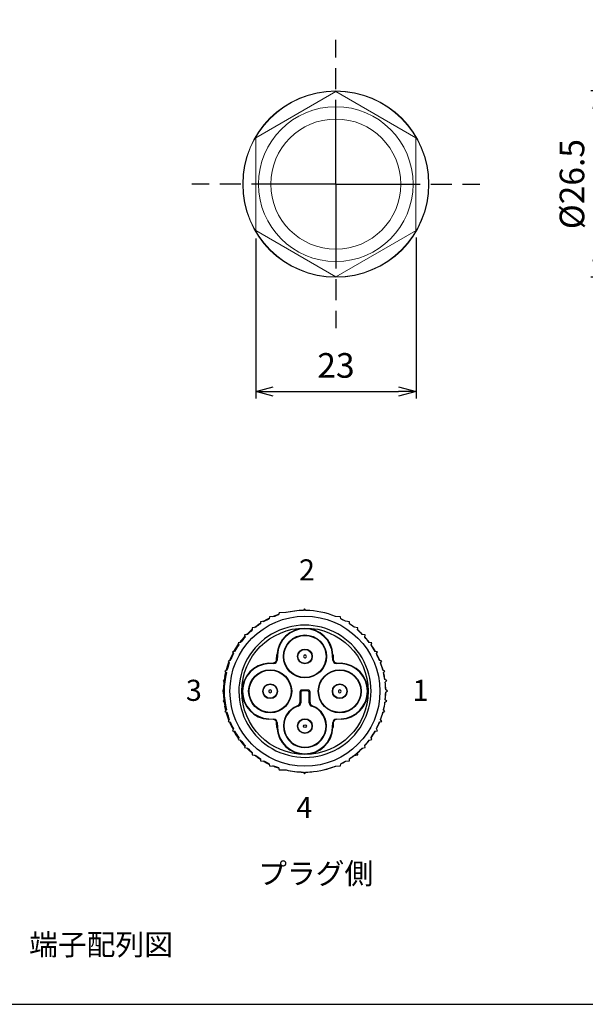
# Model space of a CAD drawing. Units: millimetres. Extents: x 0 to 403, y 0 to 280.
# Drawn here: x 67 to 148, y 0 to 140 of the extents above; entities that cross this region are included whole.
import ezdxf

# ---------------------------------------------------------------- set-up
doc = ezdxf.new("R2010")
doc.units = ezdxf.units.MM
doc.linetypes.add('AM_ISO08W050', pattern=[18, 12, -1.5, 3, -1.5])
for name, color, linetype, lineweight in [('AM_5', 3, 'Continuous', 25), ('AM_7', 4, 'AM_ISO08W050', 25), ('TK1', 7, 'Continuous', 25), ('TK6', 6, 'Continuous', 13)]:
    doc.layers.add(name, color=color, linetype=linetype, lineweight=lineweight)
doc.styles.get("Standard").update_dxf_attribs({"font": 'ISOCP.SHX', "bigfont": 'EXTFONT.SHX'})
doc.dimstyles.new('AM_ISO$0', dxfattribs={"dimtxt": 3.5, "dimasz": 2.5, "dimexe": 1, "dimexo": 1, "dimgap": 1.5, "dimtad": 1, "dimdsep": 46, "dimtxsty": 'STANDARD', "dimblk": 'OPEN30', "dimcen": 0, "dimclrd": 3, "dimclre": 3, "dimclrt": 2, "dimadec": 0, "dimazin": 2, "dimtp": 0.1, "dimtm": 0.1, "dimtfac": 0.71, "dimtmove": 0, "dimatfit": 3, "dimldrblk": 'OPEN30', "dimfxl": 1, "dimlwd": -1, "dimlwe": -1, "dimarcsym": 0})

# ---------------------------------------------------------------- blocks, each defined once
blk = doc.blocks.new('TK-A3')
blk.add_lwpolyline([(0, 0), (403, 0), (403, 280), (0, 280)], close=True)
blk = doc.blocks.new('_Open30')
at = {"color": 0, "linetype": 'ByBlock', "lineweight": -2}
for p, q in [((-1, 0.268), (0, 0)), ((0, 0), (-1, -0.268)), ((0, 0), (-1, 0))]:
    blk.add_line(p, q, dxfattribs=at)
blk = doc.blocks.new('*D34')
at = {"layer": 'AM_5', "color": 3}
for p, q in [((165.9, 129.87), (148.62, 129.87)), ((149.62, 127.37), (149.62, 105.87)), ((165.9, 103.37), (148.62, 103.37))]:
    blk.add_line(p, q, dxfattribs=at)
at = {"layer": 'Defpoints', "color": 0}
for p in [(166.9, 129.87), (149.62, 103.37), (166.9, 103.37)]:
    blk.add_point(p, dxfattribs=at)
at = {"layer": 'AM_5', "color": 3, "xscale": 2.5, "yscale": 2.5, "zscale": 2.5}
for p, rotation in [((149.62, 129.87), 90), ((149.62, 103.37), 270)]:
    blk.add_blockref('_Open30', p, dxfattribs=dict(at, rotation=rotation))
at = {"layer": 'AM_5', "color": 2, "insert": (146.37, 116.62), "char_height": 3.5, "attachment_point": 5, "rotation": 90}
blk.add_mtext('%%C26.5', dxfattribs=at)
blk = doc.blocks.new('*D35')
at = {"layer": 'AM_5', "color": 3}
for p, q in [((100.92, 108.87), (100.92, 86.14)), ((123.75, 109.02), (123.75, 86.14)), ((103.42, 87.14), (121.25, 87.14))]:
    blk.add_line(p, q, dxfattribs=at)
at = {"layer": 'Defpoints', "color": 0}
for p in [(100.92, 109.87), (123.75, 110.02), (123.75, 87.14)]:
    blk.add_point(p, dxfattribs=at)
at = {"layer": 'AM_5', "color": 3, "xscale": 2.5, "yscale": 2.5, "zscale": 2.5, "rotation": 180}
blk.add_blockref('_Open30', (100.92, 87.14), dxfattribs=at)
at = {"layer": 'AM_5', "color": 3, "xscale": 2.5, "yscale": 2.5, "zscale": 2.5}
blk.add_blockref('_Open30', (123.75, 87.14), dxfattribs=at)
at = {"layer": 'AM_5', "color": 2, "insert": (112.34, 90.39), "char_height": 3.5, "attachment_point": 5}
blk.add_mtext('23', dxfattribs=at)

msp = doc.modelspace()

# ---------------------------------------------------------------- linework, layer by layer
at = {"layer": 'AM_7'}
for q in [(112.319, 137.121), (91.819, 116.621), (132.819, 116.621), (112.319, 96.121)]:
    msp.add_line((112.319, 116.621), q, dxfattribs=at)
at = {"layer": 'TK1', "color": 7, "linetype": 'Continuous'}
for p, q in [((107.886, 56.252), (107.712, 56)), ((108.062, 56.001), (107.886, 56.252)), ((102.891, 55.117), (102.841, 54.815)), ((103.58, 55.148), (102.891, 55.117)), ((104.26, 55.665), (104.172, 55.371)), ((105.26, 55.688), (104.26, 55.665)), ((108.516, 55.99), (108.515, 55.987)), ((108.718, 55.977), (108.718, 55.975)), ((112.964, 55.117), (112.275, 55.148)), ((113.014, 54.815), (112.964, 55.117)), ((100.94, 53.634), (100.412, 53.532)), ((100.412, 53.532), (100.438, 53.227)), ((100.747, 53.597), (101.304, 54.01)), ((101.287, 54.01), (101.594, 54.214)), ((101.46, 54.01), (101.287, 54.01)), ((101.602, 54.402), (101.59, 54.096)), ((102.178, 54.461), (101.602, 54.402)), ((114.253, 54.402), (113.677, 54.461)), ((114.265, 54.096), (114.253, 54.402)), ((115.443, 53.532), (114.915, 53.634)), ((115.417, 53.227), (115.443, 53.532)), ((99.768, 52.603), (99.341, 52.519)), ((99.341, 52.519), (99.405, 52.219)), ((116.514, 52.519), (116.086, 52.603)), ((116.45, 52.219), (116.514, 52.519)), ((98.776, 51.46), (98.405, 51.379)), ((98.405, 51.379), (98.506, 51.09)), ((117.45, 51.379), (117.079, 51.46)), ((117.349, 51.09), (117.45, 51.379)), ((97.923, 50.165), (97.619, 50.132)), ((97.619, 50.132), (97.756, 49.858)), ((103.902, 49.009), (103.937, 49.67)), ((103.963, 48.949), (103.902, 49.009)), ((103.937, 49.67), (104, 49.667)), ((104, 49.667), (103.963, 48.949)), ((111.854, 49.667), (111.918, 49.67)), ((111.892, 48.949), (111.854, 49.667)), ((111.952, 49.009), (111.892, 48.949)), ((111.918, 49.67), (111.952, 49.009)), ((118.236, 50.132), (117.931, 50.165)), ((118.099, 49.858), (118.236, 50.132)), ((97.294, 48.866), (96.996, 48.795)), ((96.996, 48.795), (97.166, 48.541)), ((102.768, 48.502), (103.429, 48.536)), ((102.772, 48.438), (102.768, 48.502)), ((103.49, 48.476), (102.772, 48.438)), ((103.429, 48.536), (103.49, 48.476)), ((112.365, 48.476), (112.425, 48.536)), ((113.083, 48.438), (112.365, 48.476)), ((112.425, 48.536), (113.086, 48.502)), ((113.086, 48.502), (113.083, 48.438)), ((118.859, 48.795), (118.561, 48.866)), ((118.689, 48.541), (118.859, 48.795)), ((96.63, 46.612), (96.522, 46.612)), ((96.54, 46.612), (96.674, 47.243)), ((96.832, 47.499), (96.545, 47.391)), ((96.545, 47.391), (96.746, 47.16)), ((119.31, 47.391), (119.023, 47.499)), ((119.109, 47.16), (119.31, 47.391)), ((96.433, 46.101), (96.284, 46.023)), ((96.284, 46.023), (96.406, 45.913)), ((119.571, 46.023), (119.299, 46.165)), ((119.344, 45.818), (119.571, 46.023)), ((96.306, 44.635), (96.186, 44.552)), ((96.186, 44.552), (96.304, 44.469)), ((96.436, 44.511), (96.304, 44.511)), ((107.207, 44.432), (107.207, 42.906)), ((107.327, 44.311), (107.207, 44.432)), ((107.327, 44.311), (107.327, 42.884)), ((108.398, 44.682), (107.457, 44.682)), ((107.457, 44.682), (107.577, 44.561)), ((108.277, 44.561), (107.577, 44.561)), ((108.277, 44.561), (108.398, 44.682)), ((108.648, 44.432), (108.527, 44.311)), ((108.527, 42.884), (108.527, 44.311)), ((108.648, 42.906), (108.648, 44.432)), ((119.668, 44.552), (119.416, 44.726)), ((119.418, 44.376), (119.668, 44.552)), ((96.396, 43.19), (96.274, 43.08)), ((96.274, 43.08), (96.421, 43.003)), ((96.63, 42.411), (96.522, 42.411)), ((96.674, 41.78), (96.54, 42.411)), ((119.31, 42.937), (119.581, 43.08)), ((119.581, 43.08), (119.353, 43.285)), ((96.746, 41.862), (96.545, 41.631)), ((96.545, 41.631), (96.832, 41.523)), ((119.023, 41.523), (119.31, 41.631)), ((119.31, 41.631), (119.109, 41.862)), ((97.166, 40.482), (96.996, 40.227)), ((96.996, 40.227), (97.294, 40.156)), ((102.768, 40.521), (102.772, 40.584)), ((103.429, 40.486), (102.768, 40.521)), ((102.772, 40.584), (103.49, 40.547)), ((103.49, 40.547), (103.429, 40.486)), ((103.902, 40.013), (103.963, 40.073)), ((103.937, 39.352), (103.902, 40.013)), ((104, 39.356), (103.937, 39.352)), ((103.963, 40.073), (104, 39.356)), ((111.854, 39.356), (111.892, 40.073)), ((111.918, 39.352), (111.854, 39.356)), ((111.892, 40.073), (111.952, 40.013)), ((111.952, 40.013), (111.918, 39.352)), ((112.365, 40.547), (113.083, 40.584)), ((112.425, 40.486), (112.365, 40.547)), ((113.086, 40.521), (112.425, 40.486)), ((113.083, 40.584), (113.086, 40.521)), ((118.561, 40.156), (118.859, 40.227)), ((118.859, 40.227), (118.689, 40.482)), ((97.756, 39.165), (97.619, 38.891)), ((97.619, 38.891), (97.923, 38.858)), ((98.506, 37.932), (98.405, 37.643)), ((117.45, 37.643), (117.349, 37.932)), ((117.931, 38.858), (118.236, 38.891)), ((118.236, 38.891), (118.099, 39.165)), ((98.405, 37.643), (98.776, 37.562)), ((99.405, 36.803), (99.341, 36.504)), ((99.341, 36.504), (99.768, 36.42)), ((116.086, 36.42), (116.514, 36.504)), ((116.514, 36.504), (116.45, 36.803)), ((117.079, 37.562), (117.45, 37.643)), ((100.438, 35.796), (100.412, 35.491)), ((100.412, 35.491), (100.94, 35.389)), ((101.304, 35.013), (100.747, 35.426)), ((101.46, 35.013), (101.287, 35.013)), ((101.594, 34.809), (101.287, 35.013)), ((114.915, 35.389), (115.443, 35.491)), ((115.443, 35.491), (115.417, 35.796)), ((101.59, 34.926), (101.602, 34.62)), ((101.602, 34.62), (102.178, 34.562)), ((102.841, 34.207), (102.891, 33.905)), ((102.891, 33.905), (103.58, 33.874)), ((104.172, 33.651), (104.26, 33.358)), ((112.275, 33.874), (112.964, 33.905)), ((112.964, 33.905), (113.014, 34.207)), ((113.677, 34.562), (114.253, 34.62)), ((114.253, 34.62), (114.265, 34.926)), ((104.26, 33.358), (105.26, 33.334)), ((107.712, 33.022), (107.886, 32.77)), ((107.886, 32.77), (108.062, 33.021))]:
    msp.add_line(p, q, dxfattribs=at)
for points in [[(101.959, 54.439), (102.459, 54.717), (102.858, 54.918)], [(103.344, 55.137), (103.705, 55.284), (104.199, 55.462)], [(113.677, 54.471), (113.301, 54.679), (113.012, 54.826)], [(99.614, 52.573), (99.882, 52.84), (100.429, 53.335)], [(114.934, 53.63), (114.756, 53.764), (114.265, 54.107)], [(117.092, 51.458), (116.644, 52.013), (116.452, 52.23)], [(97.815, 50.153), (98.141, 50.701), (98.47, 51.193)], [(117.942, 50.164), (117.665, 50.63), (117.341, 51.117)], [(118.572, 48.864), (118.468, 49.11), (118.104, 49.867)], [(96.729, 47.461), (96.954, 48.211), (97.105, 48.632)], [(119.033, 47.495), (118.782, 48.309), (118.695, 48.55)], [(119.309, 46.16), (119.227, 46.649), (119.116, 47.168)], [(119.361, 43.277), (119.419, 44.081), (119.427, 44.383)], [(107.207, 42.906), (107.267, 42.895), (107.327, 42.884)], [(108.527, 42.884), (108.587, 42.895), (108.648, 42.906)], [(119.116, 41.854), (119.227, 42.373), (119.32, 42.942)], [(97.105, 40.391), (96.954, 40.811), (96.729, 41.562)], [(118.695, 40.473), (118.782, 40.713), (119.033, 41.527)], [(118.104, 39.155), (118.468, 39.912), (118.572, 40.159)], [(98.47, 37.829), (98.141, 38.321), (97.815, 38.869)], [(117.341, 37.905), (117.665, 38.393), (117.942, 38.859)], [(100.429, 35.687), (99.882, 36.183), (99.614, 36.45)], [(116.452, 36.792), (116.644, 37.01), (117.092, 37.565)], [(102.858, 34.104), (102.459, 34.305), (101.959, 34.584)], [(104.199, 33.561), (103.705, 33.739), (103.344, 33.885)], [(110.909, 33.404), (111.726, 33.657), (112.302, 33.876)], [(113.012, 34.196), (113.301, 34.344), (113.677, 34.552)], [(108.056, 33.012), (108.357, 33.019), (108.89, 33.052)]]:
    msp.add_lwpolyline(points, dxfattribs=at)
for centre, radius in [((107.927, 44.511), 10.67), ((107.927, 44.511), 8.989), ((107.927, 49.461), 3.06), ((107.927, 49.461), 3), ((107.927, 49.461), 1.05), ((107.927, 49.461), 1), ((102.978, 44.511), 3.06), ((102.978, 44.511), 3), ((112.877, 44.511), 3.06), ((112.877, 44.511), 3), ((102.978, 44.511), 1.05), ((102.978, 44.511), 1), ((112.877, 44.511), 1.05), ((112.877, 44.511), 1), ((107.927, 39.561), 1.05), ((107.927, 39.561), 1), ((107.927, 39.561), 0.2)]:
    msp.add_circle(centre, radius, dxfattribs=at)
for centre, radius, start, end in [((107.927, 44.511), 11.5, 91.04056, 103.62803), ((107.927, 44.511), 11.491, 91.0726, 103.42136), ((107.927, 44.511), 11.491, 67.76733, 89.3274), ((107.927, 44.511), 11.491, 116.2726, 120.02235), ((107.927, 44.511), 11.491, 109.0726, 112.23267), ((107.927, 44.511), 11.491, 59.97765, 63.7274), ((107.927, 44.511), 9.4, 105.01446, 165.43755), ((107.927, 44.511), 11.491, 130.6726, 135.23708), ((107.927, 44.511), 11.491, 123.4726, 127.44915), ((107.927, 49.461), 3.996, 2.9977, 177.0023), ((107.927, 49.461), 3.932, 3, 177), ((107.927, 44.511), 9.4, 75.43755, 105.01446), ((107.927, 44.511), 9.4, 15.01446, 75.43755), ((107.927, 44.511), 11.491, 52.55085, 56.5274), ((107.927, 44.511), 11.5, 44.69711, 49.35944), ((107.927, 44.511), 11.491, 44.76292, 49.3274), ((107.927, 44.511), 11.58, 137.55684, 143.30231), ((107.927, 44.511), 11.491, 137.8726, 142.78879), ((107.927, 44.511), 11.491, 37.21121, 42.1274), ((107.927, 44.511), 11.491, 145.0726, 150.5274), ((107.927, 44.511), 11.491, 29.4726, 34.9274), ((107.927, 44.511), 11.58, 151.95684, 158.04316), ((107.927, 44.511), 11.491, 152.2726, 157.7274), ((103.403, 49.035), 0.5, 272.98813, 357.01187), ((107.927, 49.461), 0.2, 86.99995, 267.00002), ((107.927, 49.461), 0.2, 266.99995, 87.00002), ((112.451, 49.035), 0.5, 182.98811, 267.01189), ((107.927, 44.511), 11.491, 22.2726, 27.7274), ((107.927, 44.511), 11.491, 159.4726, 164.9274), ((102.977, 44.511), 3.996, 92.9977, 267.0023), ((102.978, 44.511), 3.932, 93, 267), ((103.463, 48.975), 0.5, 272.99939, 357.00061), ((112.391, 48.975), 0.5, 182.99939, 267.00061), ((112.877, 44.511), 3.932, 273, 87), ((112.877, 44.511), 3.996, 272.9977, 87.0023), ((107.927, 44.511), 11.491, 15.0726, 20.5274), ((107.929, 44.366), 11.626, 168.86385, 179.28596), ((107.927, 44.511), 11.491, 166.6726, 193.3274), ((107.927, 44.511), 9.4, 165.43755, 195.01446), ((107.927, 44.511), 9.4, 345.43755, 15.01446), ((107.927, 44.511), 11.491, 8.2726, 13.3274), ((107.927, 44.511), 11.491, 1.0726, 6.5274), ((107.927, 44.511), 11.5, 1.04056, 6.55944), ((107.929, 44.656), 11.626, 180.71404, 191.13615), ((102.978, 44.511), 0.2, 356.99995, 177.00002), ((102.978, 44.511), 0.2, 176.99995, 357.00002), ((107.457, 44.432), 0.25, 89.99926, 180.00074), ((107.577, 44.311), 0.25, 89.99925, 180.00075), ((108.277, 44.311), 0.25, 359.99925, 90.00075), ((108.398, 44.432), 0.25, 359.99926, 90.00074), ((112.877, 44.511), 0.2, 356.99995, 177.00002), ((112.877, 44.511), 0.2, 176.99995, 357.00002), ((107.927, 44.511), 11.491, 353.8726, 359.3274), ((107.927, 44.511), 9.4, 195.01446, 255.43755), ((107.927, 39.561), 3.06, 110.0474, 69.9526), ((107.927, 39.561), 3, 108.31772, 71.68228), ((106.707, 42.906), 0.5, 290.04666, 359.99961), ((105.99, 38.694), 3.846, 75.01355, 76.64491), ((106.827, 42.884), 0.5, 288.31704, 359.9995), ((109.027, 42.884), 0.5, 180.00041, 251.68305), ((109.148, 42.906), 0.5, 180.00052, 249.95322), ((109.866, 38.691), 3.849, 103.35578, 104.98575), ((107.927, 44.511), 9.4, 285.01446, 345.43755), ((107.927, 44.511), 11.491, 346.6726, 352.1274), ((107.927, 44.511), 11.491, 195.0726, 200.5274), ((107.927, 44.511), 11.491, 339.4726, 344.9274), ((107.927, 44.511), 11.58, 201.95684, 208.04316), ((107.927, 44.511), 11.491, 202.2726, 207.7274), ((103.403, 39.987), 0.5, 2.98813, 87.01187), ((103.463, 40.047), 0.5, 2.99939, 87.00061), ((107.927, 39.561), 3.996, 182.9977, 357.0023), ((107.927, 39.561), 3.932, 183, 357), ((112.391, 40.047), 0.5, 92.99939, 177.00061), ((112.451, 39.987), 0.5, 92.98811, 177.01189), ((107.927, 44.511), 11.491, 332.2726, 337.7274), ((107.927, 44.511), 11.491, 209.4726, 214.9274), ((107.927, 44.511), 11.491, 325.0726, 330.5274), ((107.927, 44.511), 11.58, 216.69769, 222.44316), ((107.927, 44.511), 11.491, 217.21121, 222.1274), ((107.927, 44.511), 11.491, 224.76292, 229.3274), ((107.927, 44.511), 11.5, 303.44056, 315.30289), ((107.927, 44.511), 11.491, 310.6726, 315.23708), ((107.927, 44.511), 11.491, 317.8726, 322.78879), ((107.927, 44.511), 11.491, 232.55085, 236.5274), ((107.927, 44.511), 9.4, 255.43755, 285.01446), ((107.927, 44.511), 11.491, 303.4726, 307.44915), ((107.927, 44.511), 11.491, 239.97765, 243.7274), ((107.927, 44.511), 11.491, 247.76733, 250.9274), ((107.927, 44.511), 11.491, 270.6726, 292.23267), ((107.927, 44.511), 11.491, 296.2726, 300.02235), ((107.927, 44.511), 11.5, 256.37197, 268.95944), ((107.927, 44.511), 11.491, 256.57864, 268.9274)]:
    msp.add_arc(centre, radius, start, end, dxfattribs=at)
at = {"layer": 'TK6'}
for p, q in [((112.319, 129.791), (100.919, 123.221)), ((112.319, 129.791), (123.718, 123.221)), ((100.919, 123.221), (100.919, 109.868)), ((123.718, 110.024), (123.718, 123.376)), ((100.919, 110.024), (112.319, 103.451)), ((112.319, 103.451), (123.752, 110.024))]:
    msp.add_line(p, q, dxfattribs=at)
for radius in [13.25, 13.2, 11, 9.25]:
    msp.add_circle((112.319, 116.621), radius, dxfattribs=at)

# ---------------------------------------------------------------- block references
at = {"lineweight": 0}
msp.add_blockref('TK-A3', (0, 0), dxfattribs=at)

# ---------------------------------------------------------------- texts
at = {"layer": 'TK1', "char_height": 3, "width": 65.91557, "attachment_point": 1}
for s, insert in [('{\\fMS PGothic|b0|i0|c128|p50;2}', (107.071, 63.265)), ('{\\fMS PGothic|b0|i0|c128|p50;3}', (90.987, 46.142)), ('{\\fMS PGothic|b0|i0|c128|p50;1}', (123.227, 46.142)), ('{\\fMS PGothic|b0|i0|c128|p50;4}', (106.7, 29.495)), ('{\\fMS PGothic|b0|i0|c128|p50;プラグ側}', (101.269, 20.099)), ('{\\fMS PGothic|b0|i0|c128|p50;端子配列図}', (68.684, 9.991))]:
    msp.add_mtext(s, dxfattribs=dict(at, insert=insert))

# ---------------------------------------------------------------- dimensions: what is measured, and where the dimension line sits
at = {"layer": 'AM_5'}
dim = msp.add_linear_dim(base=(149.623, 103.374), p1=(166.904, 129.871), p2=(166.904, 103.374), angle=90, text='%%C<>', dimstyle='AM_ISO$0', override={"dimpost": ''}, dxfattribs=at)
dim.commit()
dim.dimension.update_dxf_attribs({"geometry": '*D34', "text_midpoint": (146.373, 116.623)})
dim = msp.add_linear_dim(base=(123.752, 87.138), p1=(100.919, 109.868), p2=(123.752, 110.024), text='23', dimstyle='AM_ISO$0', override={"dimpost": ''}, dxfattribs=at)
dim.commit()
dim.dimension.update_dxf_attribs({"geometry": '*D35', "text_midpoint": (112.336, 90.388)})

doc.saveas('drawing.dxf')
